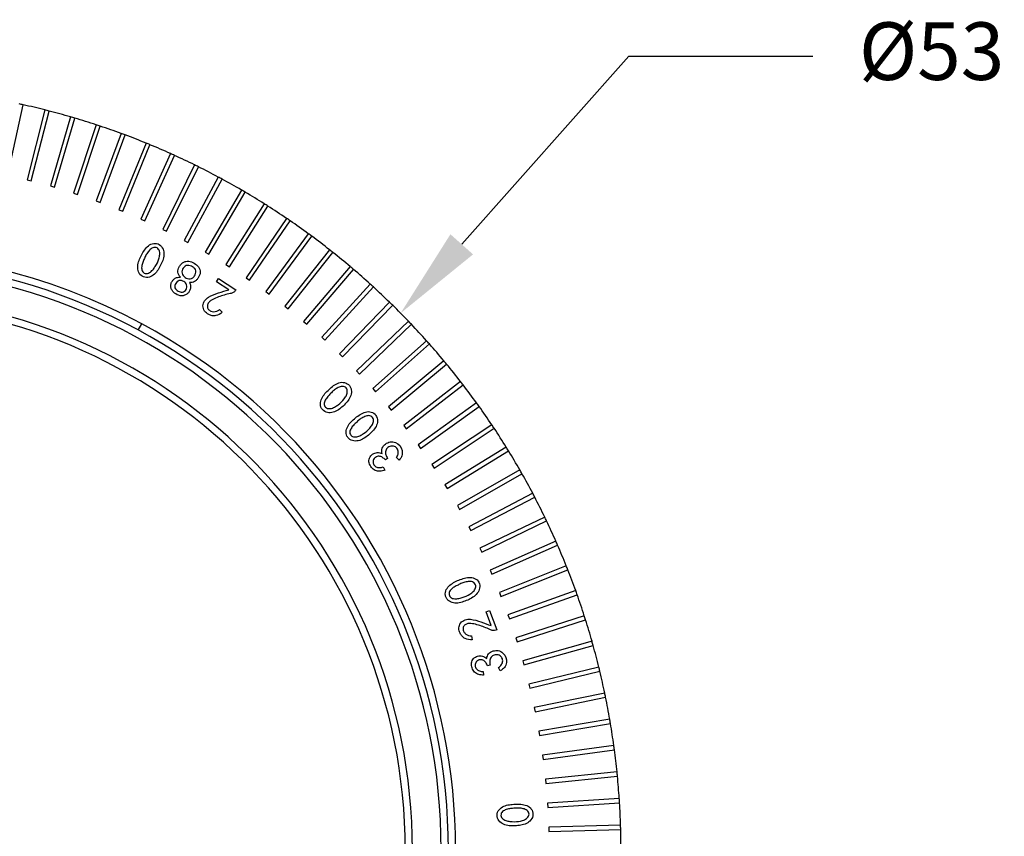
# Model space of a CAD drawing. Units: millimetres. Extents: x 12016 to 12313, y -7569 to -7359.
# Drawn here: x 12130 to 12173, y -7463 to -7427 of the extents above; entities that cross this region are included whole.
import ezdxf
from ezdxf import colors
from ezdxf.entities.mleader import LeaderData, LeaderLine
from ezdxf.math import Vec2, Vec3

# ---------------------------------------------------------------- set-up
doc = ezdxf.new("R2010")
doc.units = ezdxf.units.MM
doc.header["$LTSCALE"] = 10
doc.layers.add('7标注层', color=4, linetype='Continuous', lineweight=5)
doc.styles.add('TH-GBD2M', font='calibri.ttf', dxfattribs={"width": 0.8, "height": 2.5})

msp = doc.modelspace()

# ---------------------------------------------------------------- linework, layer by layer
at = {"color": 7, "linetype": 'Continuous', "lineweight": 25}
for p, q in [((12129.38462, -7433.90224), (12130.05098, -7430.84924)), ((12130.9937, -7431.07231), (12130.22119, -7434.10019)), ((12130.40287, -7434.14654), (12131.17538, -7431.11866)), ((12132.10973, -7431.37449), (12131.23203, -7434.37356)), ((12131.41198, -7434.42623), (12132.28968, -7431.42716)), ((12133.21454, -7431.71544), (12132.23271, -7434.68205)), ((12132.41071, -7434.74097), (12133.39254, -7431.77435)), ((12134.30678, -7432.09474), (12133.22201, -7435.02528)), ((12133.39785, -7435.09037), (12134.48262, -7432.15983)), ((12135.38511, -7432.51192), (12134.19873, -7435.40282)), ((12134.37219, -7435.47401), (12135.55857, -7432.58311)), ((12136.44823, -7432.96648), (12135.16168, -7435.81422)), ((12135.33255, -7435.89141), (12136.6191, -7433.04368)), ((12137.49484, -7433.45787), (12136.10969, -7436.25897)), ((12136.27776, -7436.34208), (12137.66291, -7433.54099)), ((12138.52366, -7433.98549), (12137.04159, -7436.73654)), ((12137.20666, -7436.82547), (12138.68873, -7434.07442)), ((12130.22119, -7434.10019), (12130.40287, -7434.14654)), ((12131.23203, -7434.37356), (12131.41198, -7434.42623)), ((12132.23271, -7434.68205), (12132.41071, -7434.74097)), ((12139.53344, -7434.54869), (12137.95627, -7437.24634)), ((12138.11813, -7437.34098), (12139.6953, -7434.64332)), ((12133.22201, -7435.02528), (12133.39785, -7435.09037)), ((12140.52295, -7435.14679), (12138.85259, -7437.78775)), ((12139.01105, -7437.88798), (12140.68141, -7435.24701)), ((12134.19873, -7435.40282), (12134.37219, -7435.47401)), ((12141.49098, -7435.77905), (12139.72947, -7438.36012)), ((12135.16168, -7435.81422), (12135.33255, -7435.89141)), ((12139.88434, -7438.46581), (12141.64585, -7435.88475)), ((12136.10969, -7436.25897), (12136.27776, -7436.34208)), ((12142.43636, -7436.44472), (12140.58584, -7438.96273)), ((12140.73693, -7439.07377), (12142.58744, -7436.55575)), ((12137.04159, -7436.73654), (12137.20666, -7436.82547)), ((12137.95627, -7437.24634), (12138.11813, -7437.34098)), ((12143.35793, -7437.14297), (12141.42066, -7439.59487)), ((12141.56778, -7439.71111), (12143.50505, -7437.25921)), ((12138.85259, -7437.78775), (12139.01105, -7437.88798)), ((12144.25457, -7437.87296), (12142.23291, -7440.25576)), ((12139.72947, -7438.36012), (12139.88434, -7438.46581)), ((12142.37589, -7440.37706), (12144.39754, -7437.99427)), ((12138.44975, -7438.52939), (12138.53699, -7438.39515)), ((12138.98673, -7438.87835), (12138.44975, -7438.52939)), ((12138.53699, -7438.39515), (12139.29033, -7438.88452)), ((12145.12519, -7438.6338), (12143.02161, -7440.94459)), ((12143.16026, -7441.07081), (12145.26384, -7438.76002)), ((12139.29033, -7438.88452), (12139.27091, -7438.91434)), ((12140.58584, -7438.96273), (12140.73693, -7439.07377)), ((12141.42066, -7439.59487), (12141.56778, -7439.71111)), ((12145.96872, -7439.42456), (12143.78578, -7441.66052)), ((12143.91994, -7441.79151), (12146.10288, -7439.55554)), ((12138.57251, -7439.74415), (12138.6999, -7439.85865)), ((12142.23291, -7440.25576), (12142.37589, -7440.37706)), ((12146.78414, -7440.24427), (12144.5245, -7442.40269)), ((12144.65401, -7442.53828), (12146.91366, -7440.37986)), ((12143.02161, -7440.94459), (12143.16026, -7441.07081)), ((12147.57046, -7441.09195), (12145.23686, -7443.17019)), ((12145.36156, -7443.31021), (12147.69516, -7441.23197)), ((12143.78578, -7441.66052), (12143.91994, -7441.79151)), ((12148.32672, -7441.96655), (12145.92201, -7443.96208)), ((12146.04175, -7444.10637), (12148.44646, -7442.11083)), ((12144.5245, -7442.40269), (12144.65401, -7442.53828)), ((12149.05199, -7442.86701), (12146.57911, -7444.77741)), ((12146.69374, -7444.92579), (12149.16662, -7443.01539)), ((12145.23686, -7443.17019), (12145.36156, -7443.31021)), ((12149.7454, -7443.79223), (12147.20735, -7445.61516)), ((12145.92201, -7443.96208), (12146.04175, -7444.10637)), ((12147.31673, -7445.76745), (12149.85478, -7443.94452)), ((12146.57911, -7444.77741), (12146.69374, -7444.92579)), ((12150.40609, -7444.74109), (12147.80597, -7446.47433)), ((12147.90997, -7446.63035), (12150.51009, -7444.8971)), ((12147.20735, -7445.61516), (12147.31673, -7445.76745)), ((12151.03327, -7445.71243), (12148.37424, -7447.35387)), ((12148.47273, -7447.51342), (12151.13176, -7445.87198)), ((12145.87649, -7446.20158), (12145.7842, -7446.27045)), ((12146.37853, -7446.28035), (12146.26163, -7446.16852)), ((12147.80597, -7446.47433), (12147.90997, -7446.63035)), ((12145.68974, -7446.57384), (12145.76409, -7446.71757)), ((12151.62616, -7446.70506), (12148.91147, -7448.25271)), ((12149.00433, -7448.4156), (12151.71903, -7446.86795)), ((12148.37424, -7447.35387), (12148.47273, -7447.51342)), ((12152.18406, -7447.71778), (12149.417, -7449.16975)), ((12149.50412, -7449.33578), (12152.27118, -7447.88381)), ((12148.91147, -7448.25271), (12149.00433, -7448.4156)), ((12152.70626, -7448.74936), (12149.89022, -7450.10387)), ((12149.9715, -7450.27284), (12152.78754, -7448.91833)), ((12149.417, -7449.16975), (12149.50412, -7449.33578)), ((12153.19215, -7449.79853), (12150.33055, -7451.05394)), ((12149.89022, -7450.10387), (12149.9715, -7450.27284)), ((12150.40588, -7451.22564), (12153.26748, -7449.97023)), ((12150.33055, -7451.05394), (12150.40588, -7451.22564)), ((12153.64113, -7450.86402), (12150.73746, -7452.0188)), ((12150.80675, -7452.19302), (12153.71042, -7451.03825)), ((12150.73746, -7452.0188), (12150.80675, -7452.19302)), ((12154.05265, -7451.94453), (12151.11045, -7452.99727)), ((12151.17361, -7453.1738), (12154.11581, -7452.12107)), ((12150.16206, -7452.86245), (12150.31238, -7452.80769)), ((12150.38121, -7453.46495), (12150.16206, -7452.86245)), ((12150.31238, -7452.80769), (12150.61976, -7453.65276)), ((12151.11045, -7452.99727), (12151.17361, -7453.1738)), ((12154.42621, -7453.03874), (12151.44906, -7453.98816)), ((12151.50603, -7454.16679), (12154.48317, -7453.21738)), ((12150.61976, -7453.65276), (12150.58634, -7453.66496)), ((12149.52803, -7453.90781), (12149.5608, -7454.07613)), ((12151.44906, -7453.98816), (12151.50603, -7454.16679)), ((12154.76135, -7454.14533), (12151.75288, -7454.99026)), ((12151.80358, -7455.17078), (12154.81205, -7454.32584)), ((12151.75288, -7454.99026), (12151.80358, -7455.17078)), ((12150.03212, -7455.45715), (12150.05208, -7455.6167)), ((12150.33366, -7455.17432), (12150.22396, -7455.20696)), ((12150.77449, -7455.42001), (12150.70383, -7455.27566)), ((12155.05767, -7455.26293), (12152.02155, -7456.00236)), ((12152.06591, -7456.18453), (12155.10204, -7455.44511)), ((12152.02155, -7456.00236), (12152.06591, -7456.18453)), ((12155.31481, -7456.3902), (12152.25473, -7457.02322)), ((12152.29271, -7457.20683), (12155.35279, -7456.57381)), ((12152.25473, -7457.02322), (12152.29271, -7457.20683)), ((12155.53244, -7457.52576), (12152.45214, -7458.05159)), ((12152.48369, -7458.23641), (12155.56399, -7457.71058)), ((12152.45214, -7458.05159), (12152.48369, -7458.23641)), ((12155.71032, -7458.66821), (12152.61354, -7459.08622)), ((12152.63862, -7459.27204), (12155.7354, -7458.85403)), ((12152.61354, -7459.08622), (12152.63862, -7459.27204)), ((12155.84821, -7459.81618), (12152.73873, -7460.12586)), ((12152.73873, -7460.12586), (12152.75731, -7460.31244)), ((12152.75731, -7460.31244), (12155.8668, -7460.00276)), ((12155.94596, -7460.96827), (12152.82756, -7461.16924)), ((12152.82756, -7461.16924), (12152.83962, -7461.35635)), ((12152.83962, -7461.35635), (12155.95802, -7461.15538)), ((12156.00344, -7462.12306), (12152.87993, -7462.21508)), ((12152.87993, -7462.21508), (12152.88545, -7462.4025)), ((12152.88545, -7462.4025), (12156.00896, -7462.31048))]:
    msp.add_line(p, q, dxfattribs=at)
at = {"color": 8, "linetype": 'Continuous', "lineweight": 25}
msp.add_line((12135.04915, -7440.63264), (12135.19736, -7440.35752), dxfattribs=at)
at = {"color": 7, "linetype": 'Continuous', "lineweight": 25}
for radius, start, end in [(33.125, 77.525304, 77.84962), (33.125, 75.84962, 77.525304), (33.125, 75.525304, 75.84962), (33.125, 73.84962, 75.525304), (33.125, 73.525304, 73.84962), (33.125, 71.84962, 73.525304), (33.125, 71.525304, 71.84962), (33.125, 69.84962, 71.525304), (33.125, 69.525304, 69.84962), (33.125, 67.84962, 69.525304), (33.125, 67.525304, 67.84962), (33.125, 65.84962, 67.525304), (33.125, 65.525304, 65.84962), (33.125, 63.84962, 65.525304), (33.125, 63.525304, 63.84962), (33.125, 61.84962, 63.525304), (33.125, 61.687462, 61.84962), (33.125, 61.525304, 61.687462), (33.125, 59.84962, 61.525304), (33.125, 59.525304, 59.84962), (33.125, 57.84962, 59.525304), (33.125, 57.525304, 57.84962), (33.125, 55.84962, 57.525304), (33.125, 55.525304, 55.84962), (33.125, 53.84962, 55.525304), (33.125, 53.525304, 53.84962), (33.125, 51.84962, 53.525304), (25.9375, 61.687462, 241.687462), (33.125, 51.525304, 51.84962), (33.125, 49.84962, 51.525304), (25.625, 271.677189, 88.322811), (25.3125, 271.697901, 88.302099), (33.125, 49.525304, 49.84962), (33.125, 47.84962, 49.525304), (33.125, 47.525304, 47.84962), (33.125, 45.84962, 47.525304), (24.0625, 271.786132, 88.213868), (23.75, 271.809641, 88.190359), (33.125, 45.525304, 45.84962), (33.125, 43.84962, 45.525304), (25.9375, 241.687462, 61.687462), (33.125, 43.525304, 43.84962), (33.125, 41.84962, 43.525304), (33.125, 41.525304, 41.84962), (33.125, 39.84962, 41.525304), (33.125, 39.525304, 39.84962), (33.125, 37.84962, 39.525304), (33.125, 37.525304, 37.84962), (33.125, 35.84962, 37.525304), (33.125, 35.525304, 35.84962), (33.125, 33.84962, 35.525304), (33.125, 33.525304, 33.84962), (33.125, 31.84962, 33.525304), (33.125, 31.525304, 31.84962), (33.125, 29.84962, 31.525304), (33.125, 29.525304, 29.84962), (33.125, 27.84962, 29.525304), (33.125, 27.525304, 27.84962), (33.125, 25.84962, 27.525304), (33.125, 25.525304, 25.84962), (33.125, 23.84962, 25.525304), (33.125, 23.525304, 23.84962), (33.125, 21.84962, 23.525304), (33.125, 21.525304, 21.84962), (33.125, 19.84962, 21.525304), (33.125, 19.525304, 19.84962), (33.125, 17.84962, 19.525304), (33.125, 17.525304, 17.84962), (33.125, 15.84962, 17.525304), (33.125, 15.525304, 15.84962), (33.125, 13.84962, 15.525304), (33.125, 13.525304, 13.84962), (33.125, 11.84962, 13.525304), (33.125, 11.525304, 11.84962), (33.125, 9.84962, 11.525304), (33.125, 9.525304, 9.84962), (33.125, 7.84962, 9.525304), (33.125, 7.525304, 7.84962), (33.125, 5.84962, 7.525304), (33.125, 5.525304, 5.84962), (33.125, 3.84962, 5.525304), (33.125, 3.525304, 3.84962), (33.125, 1.84962, 3.525304), (33.125, 1.525304, 1.84962), (33.125, 359.84962, 1.525304)]:
    msp.add_arc((12122.8957, -7463.19221), radius, start, end, dxfattribs=at)
for points, knots in [([(12135.21878, -7437.32064), (12135.25972, -7437.24631), (12135.30445, -7437.17382), (12135.40974, -7437.0407), (12135.46932, -7436.97841), (12135.61266, -7436.88743), (12135.69794, -7436.86355), (12135.86761, -7436.86967), (12135.95167, -7436.90213), (12136.0754, -7437.01837), (12136.12145, -7437.09351), (12136.17042, -7437.25604), (12136.1653, -7437.34333), (12136.13044, -7437.59545), (12136.0584, -7437.75277), (12135.97724, -7437.90183)], [0, 0, 0, 0, 0.125, 0.125, 0.25, 0.25, 0.375, 0.375, 0.5, 0.5, 0.625, 0.625, 0.75, 0.75, 1, 1, 1, 1]), ([(12135.78646, -7437.86692), (12135.8533, -7437.76232), (12135.90995, -7437.6505), (12135.96444, -7437.47244), (12135.97781, -7437.41138), (12135.9865, -7437.28754), (12135.98022, -7437.22365), (12135.94151, -7437.13893), (12135.92462, -7437.11214), (12135.8792, -7437.06972), (12135.85112, -7437.05418), (12135.76028, -7437.03337), (12135.69552, -7437.04776), (12135.58759, -7437.10911), (12135.54354, -7437.15462), (12135.46386, -7437.24987), (12135.42842, -7437.30118), (12135.39801, -7437.3553)], [0, 0, 0, 0, 0.25, 0.25, 0.375, 0.375, 0.5, 0.5, 0.5625, 0.5625, 0.625, 0.625, 0.75, 0.75, 0.875, 0.875, 1, 1, 1, 1]), ([(12135.97724, -7437.90183), (12135.93666, -7437.97636), (12135.89186, -7438.04883), (12135.78568, -7438.18127), (12135.72144, -7438.23908), (12135.57339, -7438.32215), (12135.48927, -7438.34954), (12135.31964, -7438.34317), (12135.23511, -7438.31348), (12135.10267, -7438.20714), (12135.06108, -7438.12819), (12135.02031, -7437.96339), (12135.01961, -7437.87666), (12135.04851, -7437.7094), (12135.07699, -7437.62878), (12135.14061, -7437.47143), (12135.17783, -7437.39497), (12135.21878, -7437.32064)], [0, 0, 0, 0, 0.125, 0.125, 0.25, 0.25, 0.375, 0.375, 0.5, 0.5, 0.625, 0.625, 0.75, 0.75, 0.875, 0.875, 1, 1, 1, 1]), ([(12135.39801, -7437.3553), (12135.3676, -7437.40941), (12135.34158, -7437.46587), (12135.28974, -7437.57867), (12135.26492, -7437.6356), (12135.22071, -7437.75162), (12135.20508, -7437.81227), (12135.19307, -7437.93587), (12135.19342, -7438.00051), (12135.24234, -7438.11473), (12135.29483, -7438.1595), (12135.41644, -7438.18487), (12135.48008, -7438.16632), (12135.58876, -7438.10622), (12135.63511, -7438.06336), (12135.71676, -7437.96981), (12135.75304, -7437.91922), (12135.78646, -7437.86692)], [0, 0, 0, 0, 0.125, 0.125, 0.25, 0.25, 0.375, 0.375, 0.5, 0.5, 0.625, 0.625, 0.75, 0.75, 0.875, 0.875, 1, 1, 1, 1]), ([(12136.88248, -7438.33914), (12136.82521, -7438.27743), (12136.77448, -7438.204), (12136.75819, -7438.03634), (12136.78616, -7437.95235), (12136.84936, -7437.84298), (12136.87329, -7437.80806), (12136.92987, -7437.74564), (12136.96403, -7437.7203), (12137.03666, -7437.67766), (12137.07484, -7437.6591), (12137.15593, -7437.63622), (12137.19886, -7437.63457), (12137.3243, -7437.64947), (12137.40258, -7437.68565), (12137.54801, -7437.77052), (12137.61653, -7437.8225), (12137.71778, -7437.95709), (12137.74734, -7438.04177), (12137.73481, -7438.20979), (12137.69665, -7438.28794), (12137.65579, -7438.36156)], [0, 0, 0, 0, 0.125, 0.125, 0.25, 0.25, 0.3125, 0.3125, 0.375, 0.375, 0.4375, 0.4375, 0.5, 0.5, 0.625, 0.625, 0.75, 0.75, 0.875, 0.875, 1, 1, 1, 1]), ([(12137.00159, -7437.9413), (12136.9784, -7437.97211), (12136.9593, -7438.00674), (12136.94161, -7438.0817), (12136.94308, -7438.12142), (12136.9748, -7438.23266), (12137.02181, -7438.29973), (12137.1496, -7438.386), (12137.22853, -7438.40932), (12137.34331, -7438.39449), (12137.38053, -7438.3817), (12137.44601, -7438.34101), (12137.47241, -7438.3116), (12137.49319, -7438.27918)], [0, 0, 0, 0, 0.125, 0.125, 0.25, 0.25, 0.5, 0.5, 0.75, 0.75, 0.875, 0.875, 1, 1, 1, 1]), ([(12137.49319, -7438.27918), (12137.51398, -7438.24676), (12137.53114, -7438.21169), (12137.5524, -7438.13762), (12137.55919, -7438.09841), (12137.54621, -7438.02241), (12137.52603, -7437.9876), (12137.47345, -7437.9313), (12137.44229, -7437.90787), (12137.37638, -7437.86789), (12137.34101, -7437.85203), (12137.26808, -7437.82712), (12137.22968, -7437.81854), (12137.11432, -7437.82677), (12137.04798, -7437.87968), (12137.00159, -7437.9413)], [0, 0, 0, 0, 0.125, 0.125, 0.25, 0.25, 0.375, 0.375, 0.5, 0.5, 0.625, 0.625, 0.75, 0.75, 1, 1, 1, 1]), ([(12137.27086, -7438.57074), (12137.29211, -7438.61005), (12137.31203, -7438.65065), (12137.33005, -7438.7382), (12137.32529, -7438.78376), (12137.3039, -7438.87046), (12137.28579, -7438.91177), (12137.24201, -7438.98964), (12137.2144, -7439.02572), (12137.14576, -7439.08294), (12137.10562, -7439.10402), (12137.02176, -7439.13482), (12136.97765, -7439.14531), (12136.84364, -7439.14691), (12136.75808, -7439.10859), (12136.64432, -7439.03788), (12136.60764, -7439.0118), (12136.54407, -7438.94912), (12136.51903, -7438.91145), (12136.47736, -7438.83243), (12136.46229, -7438.78946), (12136.45459, -7438.70042), (12136.45914, -7438.65509), (12136.4853, -7438.5697), (12136.50712, -7438.52997), (12136.56062, -7438.45847), (12136.59069, -7438.42459), (12136.66314, -7438.37235), (12136.70546, -7438.35527), (12136.79275, -7438.33652), (12136.83788, -7438.33674), (12136.88248, -7438.33914)], [0, 0, 0, 0, 0.0625, 0.0625, 0.125, 0.125, 0.1875, 0.1875, 0.25, 0.25, 0.3125, 0.3125, 0.375, 0.375, 0.5, 0.5, 0.5625, 0.5625, 0.625, 0.625, 0.6875, 0.6875, 0.75, 0.75, 0.8125, 0.8125, 0.875, 0.875, 0.9375, 0.9375, 1, 1, 1, 1]), ([(12137.65579, -7438.36156), (12137.63544, -7438.39436), (12137.61309, -7438.4261), (12137.55801, -7438.48016), (12137.52735, -7438.50411), (12137.42743, -7438.56248), (12137.34796, -7438.57342), (12137.27086, -7438.57074)], [0, 0, 0, 0, 0.25, 0.25, 0.5, 0.5, 1, 1, 1, 1]), ([(12136.67617, -7438.60186), (12136.64031, -7438.65811), (12136.62114, -7438.72928), (12136.66548, -7438.8552), (12136.71976, -7438.90185), (12136.83627, -7438.96691), (12136.90278, -7438.9926), (12137.00169, -7438.97679), (12137.03212, -7438.96037), (12137.08527, -7438.91997), (12137.1069, -7438.89365), (12137.12337, -7438.86459)], [0, 0, 0, 0, 0.25, 0.25, 0.5, 0.5, 0.75, 0.75, 0.875, 0.875, 1, 1, 1, 1]), ([(12137.12337, -7438.86459), (12137.15632, -7438.80648), (12137.16495, -7438.7356), (12137.1349, -7438.60558), (12137.08211, -7438.55558), (12136.96651, -7438.48891), (12136.89741, -7438.4685), (12136.76805, -7438.50112), (12136.71204, -7438.54561), (12136.67617, -7438.60186)], [0, 0, 0, 0, 0.25, 0.25, 0.5, 0.5, 0.75, 0.75, 1, 1, 1, 1]), ([(12138.10888, -7439.95197), (12138.03931, -7439.91527), (12137.97295, -7439.86867), (12137.90649, -7439.77121), (12137.88823, -7439.73589), (12137.86398, -7439.66105), (12137.85945, -7439.62141), (12137.86139, -7439.50345), (12137.88876, -7439.42655), (12137.97587, -7439.29553), (12138.03618, -7439.24256), (12138.23605, -7439.11725), (12138.38625, -7439.06516), (12138.68497, -7438.96686), (12138.83563, -7438.92181), (12138.98673, -7438.87835)], [0, 0, 0, 0, 0.125, 0.125, 0.1875, 0.1875, 0.25, 0.25, 0.375, 0.375, 0.5, 0.5, 0.75, 0.75, 1, 1, 1, 1]), ([(12139.27091, -7438.91434), (12139.24317, -7438.94921), (12139.20992, -7438.97984), (12139.13256, -7439.02399), (12139.08957, -7439.03786), (12138.9582, -7439.06236), (12138.87176, -7439.08392), (12138.70133, -7439.13554), (12138.61677, -7439.16355), (12138.44941, -7439.2244), (12138.36618, -7439.25681), (12138.24805, -7439.31918), (12138.21009, -7439.34282), (12138.14075, -7439.39876), (12138.10849, -7439.43057), (12138.06248, -7439.50698), (12138.04944, -7439.55163), (12138.05329, -7439.64071), (12138.06697, -7439.68501), (12138.11745, -7439.75855), (12138.15485, -7439.78591), (12138.23664, -7439.8213), (12138.28116, -7439.83003), (12138.37022, -7439.83258), (12138.41508, -7439.82585), (12138.49854, -7439.79446), (12138.53619, -7439.76997), (12138.57251, -7439.74415)], [0, 0, 0, 0, 0.0625, 0.0625, 0.125, 0.125, 0.25, 0.25, 0.375, 0.375, 0.5, 0.5, 0.5625, 0.5625, 0.625, 0.625, 0.6875, 0.6875, 0.75, 0.75, 0.8125, 0.8125, 0.875, 0.875, 0.9375, 0.9375, 1, 1, 1, 1]), ([(12138.6999, -7439.85865), (12138.61493, -7439.92314), (12138.52199, -7439.982), (12138.36532, -7440.0144), (12138.31104, -7440.01523), (12138.20584, -7439.99758), (12138.15562, -7439.97772), (12138.10888, -7439.95197)], [0, 0, 0, 0, 0.5, 0.5, 0.75, 0.75, 1, 1, 1, 1]), ([(12143.38601, -7443.16156), (12143.45025, -7443.10568), (12143.51741, -7443.05283), (12143.66264, -7442.96395), (12143.74044, -7442.92626), (12143.9069, -7442.89007), (12143.99536, -7442.89739), (12144.15312, -7442.96149), (12144.22112, -7443.02119), (12144.2782, -7443.13547), (12144.29057, -7443.17663), (12144.30792, -7443.25999), (12144.31214, -7443.30275), (12144.3037, -7443.4302), (12144.26861, -7443.51031), (12144.18901, -7443.66085), (12144.13865, -7443.73021), (12144.02478, -7443.85682), (12143.96242, -7443.91502), (12143.89838, -7443.97112)], [0, 0, 0, 0, 0.125, 0.125, 0.25, 0.25, 0.375, 0.375, 0.5, 0.5, 0.5625, 0.5625, 0.625, 0.625, 0.75, 0.75, 0.875, 0.875, 1, 1, 1, 1]), ([(12143.73114, -7443.87244), (12143.83045, -7443.79725), (12143.92228, -7443.71143), (12144.03584, -7443.56308), (12144.06911, -7443.50988), (12144.11975, -7443.39608), (12144.13644, -7443.33395), (12144.12916, -7443.24075), (12144.12258, -7443.20968), (12144.09453, -7443.15403), (12144.07339, -7443.12981), (12143.99517, -7443.07865), (12143.92916, -7443.06934), (12143.80634, -7443.09056), (12143.74918, -7443.11802), (12143.64117, -7443.18014), (12143.59002, -7443.21615), (12143.54265, -7443.25657)], [0, 0, 0, 0, 0.25, 0.25, 0.375, 0.375, 0.5, 0.5, 0.5625, 0.5625, 0.625, 0.625, 0.75, 0.75, 0.875, 0.875, 1, 1, 1, 1]), ([(12143.89838, -7443.97112), (12143.83434, -7444.02722), (12143.7673, -7444.08035), (12143.62145, -7444.16814), (12143.54085, -7444.20024), (12143.37263, -7444.22699), (12143.28404, -7444.22382), (12143.12655, -7444.15886), (12143.05747, -7444.10164), (12142.96877, -7443.95615), (12142.95679, -7443.86702), (12142.97725, -7443.69796), (12143.00594, -7443.61606), (12143.09108, -7443.46856), (12143.14562, -7443.4024), (12143.26003, -7443.27629), (12143.32177, -7443.21743), (12143.38601, -7443.16156)], [0, 0, 0, 0, 0.125, 0.125, 0.25, 0.25, 0.375, 0.375, 0.5, 0.5, 0.625, 0.625, 0.75, 0.75, 0.875, 0.875, 1, 1, 1, 1]), ([(12143.54265, -7443.25657), (12143.49527, -7443.297), (12143.45109, -7443.34102), (12143.36322, -7443.42928), (12143.32014, -7443.47431), (12143.23839, -7443.56829), (12143.20217, -7443.61968), (12143.14882, -7443.73229), (12143.12607, -7443.7931), (12143.13289, -7443.91748), (12143.16728, -7443.97731), (12143.27253, -7444.04419), (12143.33902, -7444.04829), (12143.4622, -7444.02953), (12143.52056, -7444.0049), (12143.62989, -7443.94522), (12143.68148, -7443.91004), (12143.73114, -7443.87244)], [0, 0, 0, 0, 0.125, 0.125, 0.25, 0.25, 0.375, 0.375, 0.5, 0.5, 0.625, 0.625, 0.75, 0.75, 0.875, 0.875, 1, 1, 1, 1]), ([(12144.53642, -7444.40059), (12144.6033, -7444.34901), (12144.67316, -7444.30104), (12144.82196, -7444.22103), (12144.90121, -7444.18795), (12145.06827, -7444.16249), (12145.15579, -7444.17405), (12145.30763, -7444.24826), (12145.37144, -7444.31102), (12145.42113, -7444.4276), (12145.43103, -7444.46905), (12145.4432, -7444.55264), (12145.44505, -7444.59521), (12145.42939, -7444.72098), (12145.39012, -7444.79844), (12145.25815, -7445.01472), (12145.12936, -7445.12908), (12144.99603, -7445.2328)], [0, 0, 0, 0, 0.125, 0.125, 0.25, 0.25, 0.375, 0.375, 0.5, 0.5, 0.5625, 0.5625, 0.625, 0.625, 0.75, 0.75, 1, 1, 1, 1]), ([(12144.83626, -7445.1251), (12144.93897, -7445.0564), (12145.0353, -7444.97711), (12145.15576, -7444.83628), (12145.19223, -7444.78588), (12145.24939, -7444.67636), (12145.26862, -7444.61558), (12145.26754, -7444.49203), (12145.24384, -7444.42812), (12145.14473, -7444.35419), (12145.07982, -7444.3415), (12144.95694, -7444.35456), (12144.89864, -7444.37852), (12144.78794, -7444.43347), (12144.73529, -7444.46633), (12144.68606, -7444.50364)], [0, 0, 0, 0, 0.25, 0.25, 0.375, 0.375, 0.5, 0.5, 0.625, 0.625, 0.75, 0.75, 0.875, 0.875, 1, 1, 1, 1]), ([(12144.99603, -7445.2328), (12144.92937, -7445.28467), (12144.85985, -7445.33334), (12144.7098, -7445.41096), (12144.6284, -7445.43863), (12144.4601, -7445.45445), (12144.37276, -7445.44624), (12144.25848, -7445.39148), (12144.22398, -7445.36623), (12144.16291, -7445.30786), (12144.13556, -7445.27495), (12144.07649, -7445.16276), (12144.07034, -7445.07406), (12144.09887, -7444.90753), (12144.13354, -7444.82855), (12144.22596, -7444.6871), (12144.28426, -7444.62507), (12144.40491, -7444.50681), (12144.46953, -7444.45216), (12144.53642, -7444.40059)], [0, 0, 0, 0, 0.125, 0.125, 0.25, 0.25, 0.375, 0.375, 0.4375, 0.4375, 0.5, 0.5, 0.625, 0.625, 0.75, 0.75, 0.875, 0.875, 1, 1, 1, 1]), ([(12144.68606, -7444.50364), (12144.63682, -7444.54095), (12144.59038, -7444.58181), (12144.49822, -7444.66408), (12144.45287, -7444.70607), (12144.36644, -7444.79438), (12144.32798, -7444.8434), (12144.26783, -7444.95136), (12144.24232, -7445.01032), (12144.24069, -7445.13396), (12144.27144, -7445.19541), (12144.37188, -7445.26744), (12144.43744, -7445.27553), (12144.56052, -7445.26448), (12144.61969, -7445.24331), (12144.73187, -7445.19153), (12144.78491, -7445.15945), (12144.83626, -7445.1251)], [0, 0, 0, 0, 0.125, 0.125, 0.25, 0.25, 0.375, 0.375, 0.5, 0.5, 0.625, 0.625, 0.75, 0.75, 0.875, 0.875, 1, 1, 1, 1]), ([(12145.64101, -7445.99006), (12145.62451, -7445.91447), (12145.62373, -7445.83473), (12145.67128, -7445.68749), (12145.72438, -7445.62623), (12145.84909, -7445.53461), (12145.92041, -7445.49925), (12146.07316, -7445.4744), (12146.15262, -7445.48575), (12146.36848, -7445.57098), (12146.47882, -7445.70424), (12146.52738, -7445.93135), (12146.52457, -7446.01133), (12146.47582, -7446.15819), (12146.42998, -7446.22256), (12146.37853, -7446.28035)], [0, 0, 0, 0, 0.125, 0.125, 0.25, 0.25, 0.375, 0.375, 0.5, 0.5, 0.75, 0.75, 0.875, 0.875, 1, 1, 1, 1]), ([(12145.76409, -7446.71757), (12145.69525, -7446.73848), (12145.62494, -7446.75571), (12145.48126, -7446.76419), (12145.4074, -7446.75786), (12145.27664, -7446.69781), (12145.22194, -7446.64778), (12145.1329, -7446.5348), (12145.09674, -7446.47045), (12145.06432, -7446.33027), (12145.06717, -7446.25491), (12145.12304, -7446.12233), (12145.17132, -7446.0653), (12145.28941, -7445.98307), (12145.35847, -7445.95457), (12145.5022, -7445.94741), (12145.57328, -7445.96579), (12145.64101, -7445.99006)], [0, 0, 0, 0, 0.125, 0.125, 0.25, 0.25, 0.375, 0.375, 0.5, 0.5, 0.625, 0.625, 0.75, 0.75, 0.875, 0.875, 1, 1, 1, 1]), ([(12146.26163, -7446.16852), (12146.29443, -7446.12042), (12146.32207, -7446.06835), (12146.34994, -7445.95532), (12146.35184, -7445.89432), (12146.30866, -7445.78622), (12146.27205, -7445.73757), (12146.17581, -7445.67223), (12146.11515, -7445.66105), (12145.99931, -7445.67175), (12145.94322, -7445.69457), (12145.8516, -7445.76624), (12145.81372, -7445.81412), (12145.78165, -7445.92596), (12145.79017, -7445.98619), (12145.82373, -7446.09757), (12145.84916, -7446.15024), (12145.87649, -7446.20158)], [0, 0, 0, 0, 0.125, 0.125, 0.25, 0.25, 0.375, 0.375, 0.5, 0.5, 0.625, 0.625, 0.75, 0.75, 0.875, 0.875, 1, 1, 1, 1]), ([(12145.7842, -7446.27045), (12145.74717, -7446.23041), (12145.7077, -7446.19218), (12145.61654, -7446.1323), (12145.56428, -7446.11047), (12145.45529, -7446.10708), (12145.40109, -7446.12574), (12145.31211, -7446.18878), (12145.27387, -7446.23209), (12145.24246, -7446.3366), (12145.24848, -7446.39405), (12145.28987, -7446.49497), (12145.32772, -7446.53746), (12145.41886, -7446.59743), (12145.47519, -7446.60714), (12145.58415, -7446.60284), (12145.6375, -7446.58945), (12145.68974, -7446.57384)], [0, 0, 0, 0, 0.125, 0.125, 0.25, 0.25, 0.375, 0.375, 0.5, 0.5, 0.625, 0.625, 0.75, 0.75, 0.875, 0.875, 1, 1, 1, 1]), ([(12149.24112, -7452.40032), (12149.16153, -7452.43065), (12149.08015, -7452.45687), (12148.91298, -7452.4896), (12148.82618, -7452.49178), (12148.65899, -7452.45882), (12148.57679, -7452.4253), (12148.48269, -7452.3389), (12148.45655, -7452.30458), (12148.41462, -7452.23042), (12148.39771, -7452.19066), (12148.37371, -7452.06509), (12148.39311, -7451.97754), (12148.46989, -7451.82544), (12148.52536, -7451.75838), (12148.6564, -7451.64954), (12148.73043, -7451.60614), (12148.8817, -7451.52779), (12148.95977, -7451.49335), (12149.03943, -7451.46319)], [0, 0, 0, 0, 0.125, 0.125, 0.25, 0.25, 0.375, 0.375, 0.4375, 0.4375, 0.5, 0.5, 0.625, 0.625, 0.75, 0.75, 0.875, 0.875, 1, 1, 1, 1]), ([(12149.15425, -7451.60637), (12149.0958, -7451.62795), (12149.03909, -7451.65394), (12148.9262, -7451.70664), (12148.86996, -7451.73357), (12148.7609, -7451.79382), (12148.70902, -7451.82939), (12148.6201, -7451.91676), (12148.57812, -7451.96605), (12148.5406, -7452.08498), (12148.55248, -7452.15325), (12148.62858, -7452.25203), (12148.68925, -7452.27948), (12148.81149, -7452.30376), (12148.8747, -7452.301), (12148.9981, -7452.28371), (12149.05866, -7452.26812), (12149.1182, -7452.24982)], [0, 0, 0, 0, 0.125, 0.125, 0.25, 0.25, 0.375, 0.375, 0.5, 0.5, 0.625, 0.625, 0.75, 0.75, 0.875, 0.875, 1, 1, 1, 1]), ([(12149.03943, -7451.46319), (12149.1191, -7451.43303), (12149.20044, -7451.40676), (12149.36742, -7451.37298), (12149.45364, -7451.3641), (12149.62223, -7451.38873), (12149.70355, -7451.4247), (12149.82841, -7451.54072), (12149.87211, -7451.61969), (12149.89062, -7451.78908), (12149.87688, -7451.87633), (12149.80925, -7452.03271), (12149.74803, -7452.09566), (12149.5579, -7452.26642), (12149.40031, -7452.33966), (12149.24112, -7452.40032)], [0, 0, 0, 0, 0.125, 0.125, 0.25, 0.25, 0.375, 0.375, 0.5, 0.5, 0.625, 0.625, 0.75, 0.75, 1, 1, 1, 1]), ([(12149.1182, -7452.24982), (12149.2373, -7452.21321), (12149.35335, -7452.16472), (12149.51096, -7452.0643), (12149.56069, -7452.02605), (12149.6478, -7451.93696), (12149.68455, -7451.88417), (12149.71886, -7451.76432), (12149.71488, -7451.69572), (12149.64051, -7451.59563), (12149.58159, -7451.56454), (12149.45913, -7451.54144), (12149.39593, -7451.54737), (12149.27304, -7451.56835), (12149.21269, -7451.58479), (12149.15425, -7451.60637)], [0, 0, 0, 0, 0.25, 0.25, 0.375, 0.375, 0.5, 0.5, 0.625, 0.625, 0.75, 0.75, 0.875, 0.875, 1, 1, 1, 1]), ([(12149.03205, -7453.79426), (12148.99897, -7453.72285), (12148.97381, -7453.64567), (12148.97989, -7453.52782), (12148.98651, -7453.48859), (12149.0124, -7453.41423), (12149.03271, -7453.37992), (12149.1054, -7453.28685), (12149.17336, -7453.24161), (12149.32202, -7453.18978), (12149.40213, -7453.1836), (12149.63729, -7453.2041), (12149.78846, -7453.25367), (12150.08685, -7453.35361), (12150.23429, -7453.40862), (12150.38121, -7453.46495)], [0, 0, 0, 0, 0.125, 0.125, 0.1875, 0.1875, 0.25, 0.25, 0.375, 0.375, 0.5, 0.5, 0.75, 0.75, 1, 1, 1, 1]), ([(12150.58634, -7453.66496), (12150.5432, -7453.67628), (12150.49816, -7453.68055), (12150.40975, -7453.66894), (12150.36706, -7453.65426), (12150.24709, -7453.59515), (12150.16496, -7453.56045), (12149.99781, -7453.4985), (12149.91333, -7453.46997), (12149.74285, -7453.41789), (12149.65677, -7453.39392), (12149.52487, -7453.37192), (12149.48021, -7453.36843), (12149.39111, -7453.37135), (12149.34609, -7453.37738), (12149.26352, -7453.41119), (12149.22667, -7453.43926), (12149.17492, -7453.51198), (12149.15957, -7453.55589), (12149.15564, -7453.6451), (12149.169, -7453.68954), (12149.21312, -7453.76709), (12149.24361, -7453.80071), (12149.31303, -7453.85669), (12149.35295, -7453.87826), (12149.43872, -7453.90313), (12149.4834, -7453.90698), (12149.52803, -7453.90781)], [0, 0, 0, 0, 0.0625, 0.0625, 0.125, 0.125, 0.25, 0.25, 0.375, 0.375, 0.5, 0.5, 0.5625, 0.5625, 0.625, 0.625, 0.6875, 0.6875, 0.75, 0.75, 0.8125, 0.8125, 0.875, 0.875, 0.9375, 0.9375, 1, 1, 1, 1]), ([(12149.5608, -7454.07613), (12149.45397, -7454.07647), (12149.34434, -7454.06722), (12149.19928, -7453.9991), (12149.15506, -7453.96728), (12149.08255, -7453.88881), (12149.05437, -7453.8428), (12149.03205, -7453.79426)], [0, 0, 0, 0, 0.5, 0.5, 0.75, 0.75, 1, 1, 1, 1]), ([(12150.18671, -7454.89675), (12150.19248, -7454.85873), (12150.19966, -7454.82079), (12150.22824, -7454.74938), (12150.24758, -7454.71571), (12150.31932, -7454.62547), (12150.38946, -7454.58627), (12150.53704, -7454.54369), (12150.61557, -7454.53493), (12150.76638, -7454.56431), (12150.83656, -7454.60185), (12151.00822, -7454.75557), (12151.066, -7454.91778), (12151.03266, -7455.14579), (12151.00248, -7455.21925), (12150.90731, -7455.33975), (12150.84217, -7455.3837), (12150.77449, -7455.42001)], [0, 0, 0, 0, 0.0625, 0.0625, 0.125, 0.125, 0.25, 0.25, 0.375, 0.375, 0.5, 0.5, 0.75, 0.75, 0.875, 0.875, 1, 1, 1, 1]), ([(12150.05208, -7455.6167), (12149.9807, -7455.61283), (12149.9093, -7455.60444), (12149.77224, -7455.56409), (12149.70522, -7455.53288), (12149.60524, -7455.43074), (12149.57106, -7455.36584), (12149.52658, -7455.23009), (12149.51549, -7455.15779), (12149.53249, -7455.01593), (12149.56178, -7454.94729), (12149.65798, -7454.84158), (12149.72314, -7454.80547), (12149.86147, -7454.76952), (12149.93555, -7454.76686), (12150.07207, -7454.80922), (12150.1322, -7454.85053), (12150.18671, -7454.89675)], [0, 0, 0, 0, 0.125, 0.125, 0.25, 0.25, 0.375, 0.375, 0.5, 0.5, 0.625, 0.625, 0.75, 0.75, 0.875, 0.875, 1, 1, 1, 1]), ([(12150.22396, -7455.20696), (12150.20319, -7455.15695), (12150.17934, -7455.10789), (12150.11524, -7455.02059), (12150.07385, -7454.98241), (12149.97343, -7454.94181), (12149.91652, -7454.94081), (12149.81203, -7454.96942), (12149.76191, -7454.99664), (12149.69584, -7455.08253), (12149.68183, -7455.13855), (12149.68635, -7455.24678), (12149.70675, -7455.29951), (12149.77171, -7455.38633), (12149.82067, -7455.41475), (12149.92373, -7455.44806), (12149.97805, -7455.45396), (12150.03212, -7455.45715)], [0, 0, 0, 0, 0.125, 0.125, 0.25, 0.25, 0.375, 0.375, 0.5, 0.5, 0.625, 0.625, 0.75, 0.75, 0.875, 0.875, 1, 1, 1, 1]), ([(12150.70383, -7455.27566), (12150.75075, -7455.24192), (12150.79455, -7455.2031), (12150.85938, -7455.10741), (12150.881, -7455.05114), (12150.87938, -7454.93561), (12150.86174, -7454.87746), (12150.79381, -7454.784), (12150.74156, -7454.75219), (12150.62979, -7454.72327), (12150.56987, -7454.72508), (12150.45988, -7454.76025), (12150.408, -7454.79177), (12150.34034, -7454.88543), (12150.3268, -7454.94403), (12150.32055, -7455.05938), (12150.32588, -7455.1171), (12150.33366, -7455.17432)], [0, 0, 0, 0, 0.125, 0.125, 0.25, 0.25, 0.375, 0.375, 0.5, 0.5, 0.625, 0.625, 0.75, 0.75, 0.875, 0.875, 1, 1, 1, 1]), ([(12151.35256, -7462.15746), (12151.26793, -7462.15868), (12151.18289, -7462.15604), (12151.01608, -7462.12722), (12150.93439, -7462.10016), (12150.78969, -7462.01214), (12150.72463, -7461.95269), (12150.66627, -7461.84), (12150.65413, -7461.79885), (12150.6402, -7461.71536), (12150.6383, -7461.67249), (12150.65857, -7461.54709), (12150.70731, -7461.47244), (12150.83065, -7461.35645), (12150.90586, -7461.31391), (12151.06511, -7461.25642), (12151.14912, -7461.24166), (12151.31706, -7461.22028), (12151.4017, -7461.21531), (12151.48634, -7461.21435)], [0, 0, 0, 0, 0.125, 0.125, 0.25, 0.25, 0.375, 0.375, 0.4375, 0.4375, 0.5, 0.5, 0.625, 0.625, 0.75, 0.75, 0.875, 0.875, 1, 1, 1, 1]), ([(12151.54412, -7461.38695), (12151.4822, -7461.38695), (12151.42039, -7461.39162), (12151.29699, -7461.40183), (12151.23541, -7461.40852), (12151.11292, -7461.42669), (12151.05242, -7461.44237), (12150.9394, -7461.49307), (12150.88343, -7461.52481), (12150.80734, -7461.62256), (12150.79505, -7461.69048), (12150.83185, -7461.80878), (12150.87925, -7461.85521), (12150.98494, -7461.91974), (12151.04474, -7461.93933), (12151.166, -7461.96451), (12151.22771, -7461.97137), (12151.28953, -7461.9747)], [0, 0, 0, 0, 0.125, 0.125, 0.25, 0.25, 0.375, 0.375, 0.5, 0.5, 0.625, 0.625, 0.75, 0.75, 0.875, 0.875, 1, 1, 1, 1]), ([(12151.28953, -7461.9747), (12151.41319, -7461.98137), (12151.53798, -7461.97566), (12151.71954, -7461.93657), (12151.77918, -7461.91818), (12151.89068, -7461.86424), (12151.94343, -7461.82813), (12151.99805, -7461.75298), (12152.01305, -7461.72519), (12152.02806, -7461.66505), (12152.02767, -7461.63297), (12152.00085, -7461.54398), (12151.9571, -7461.49452), (12151.85077, -7461.43101), (12151.78973, -7461.41503), (12151.66801, -7461.39208), (12151.60604, -7461.38695), (12151.54412, -7461.38695)], [0, 0, 0, 0, 0.25, 0.25, 0.375, 0.375, 0.5, 0.5, 0.5625, 0.5625, 0.625, 0.625, 0.75, 0.75, 0.875, 0.875, 1, 1, 1, 1]), ([(12151.48634, -7461.21435), (12151.57098, -7461.21338), (12151.65582, -7461.217), (12151.82319, -7461.24235), (12151.90648, -7461.26416), (12152.05556, -7461.34444), (12152.11839, -7461.40656), (12152.19551, -7461.5573), (12152.20828, -7461.64591), (12152.16868, -7461.81061), (12152.12547, -7461.88718), (12152.00813, -7462.00921), (12151.92987, -7462.04743), (12151.77251, -7462.10975), (12151.68974, -7462.13018), (12151.52187, -7462.15216), (12151.43719, -7462.15623), (12151.35256, -7462.15746)], [0, 0, 0, 0, 0.125, 0.125, 0.25, 0.25, 0.375, 0.375, 0.5, 0.5, 0.625, 0.625, 0.75, 0.75, 0.875, 0.875, 1, 1, 1, 1])]:
    msp.add_open_spline(points, degree=3, knots=knots, dxfattribs=at)

# ---------------------------------------------------------------- leaders
at = {"layer": '7标注层'}
ml = msp.add_multileader_mtext('Standard', dxfattribs=at)
ml.set_content('{\\C3;%%C53}', color=256, style='TH-GBD2M')
ml.set_leader_properties()
ml.build(insert=Vec2(0, 0))
ctx = ml.context
ctx.base_point, ctx.char_height, ctx.plane_origin = Vec3(12164.3572, -7428.74066), 2.5, Vec3(12146.44603, -7439.89742)
notes = []
notes.append((ctx, [(0, (1, 1, 0), (12156.3572, -7428.74066), (1, 0), 8, [(0, [(12146.44603, -7439.89742)], 0, [])])]))
ctx.mtext.insert, ctx.mtext.flow_direction = Vec3(12166.3572, -7427.26951), 5
for ctx, leaders in notes:
    for number, flags, end, landing, length, lines in leaders:
        leader = LeaderData()
        leader.index, (leader.has_last_leader_line, leader.has_dogleg_vector, leader.attachment_direction) = number, flags
        leader.last_leader_point, leader.dogleg_vector, leader.dogleg_length = Vec3(end), Vec3(landing), length
        for number, points, colour, breaks in lines:
            line = LeaderLine()
            line.index, line.vertices, line.color, line.breaks = number, Vec3.list(points), colors.encode_raw_color(colour), breaks
            leader.lines.append(line)
        ctx.leaders.append(leader)

doc.saveas('drawing.dxf')
